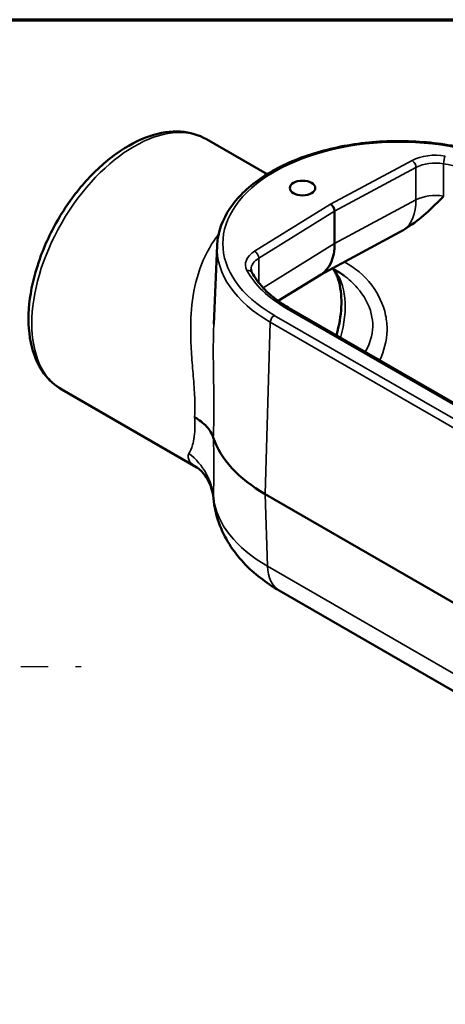
# Model space of a CAD drawing. Units: inches. Extents: x 0.1 to 14.6, y 0.1 to 11.2.
# Drawn here: x 9.7 to 11.3, y 7.5 to 11.1 of the extents above; entities that cross this region are included whole.
import ezdxf

# ---------------------------------------------------------------- set-up
doc = ezdxf.new("R2010")
doc.units = ezdxf.units.IN
doc.header["$LTSCALE"] = 0.666667
doc.header["$MEASUREMENT"] = 0
doc.linetypes.add('CHAIN', pattern=[0.7087, 0.4724, -0.0591, 0.1181, -0.0591])
for name, color, linetype, lineweight in [('Border (ANSI)', 7, 'Continuous', 70), ('Centerline (ANSI)', 7, 'Continuous', 25), ('Visible (ANSI)', 7, 'Continuous', 50), ('Visible Narrow (ANSI)', 7, 'Continuous', 35)]:
    doc.layers.add(name, color=color, linetype=linetype, lineweight=lineweight)

# ---------------------------------------------------------------- blocks, each defined once
blk = doc.blocks.new('Borders Default Border')
at = {"layer": 'Border (ANSI)', "flags": 128}
blk.add_lwpolyline([(0.3937, 0.3937), (0.3937, 16.6063), (21.6063, 16.6063), (21.6063, 0.3937), (0.3937, 0.3937)], dxfattribs=at)

msp = doc.modelspace()

# ---------------------------------------------------------------- linework, layer by layer
at = {"layer": 'Centerline (ANSI)', "linetype": 'CHAIN', "ltscale": 0.952448}
msp.add_line((1.5291, 8.6919), (9.9501, 8.6919), dxfattribs=at)
at = {"layer": 'Visible (ANSI)'}
for p, q in [((10.4098, 10.6311), (10.6324, 10.5026)), ((10.8807, 10.2475), (10.8807, 10.3665)), ((11.1194, 10.2894), (10.829, 10.133)), ((10.4492, 10.2406), (10.4368, 9.9506)), ((10.8311, 10.1344), (10.6734, 10.0367)), ((13.0714, 8.6495), (10.7143, 10.0103)), ((9.8785, 9.7108), (10.3746, 9.4244)), ((12.9827, 7.9655), (10.6257, 9.3263)), ((13.0339, 7.6111), (10.6769, 8.9719))]:
    msp.add_line(p, q, dxfattribs=at)
msp.add_ellipse((10.7628, 10.4516), major_axis=(-0.0468, 0), ratio=0.57735, dxfattribs=at)
for centre, major_axis, start_param, end_param in [((10.866, 10.375), (-0.0104, 0.018), 3.926381, 5.497178), ((10.7038, 10.3496), (0.1252, -0.2165), 0.017464, 0.784789), ((10.6443, 9.8822), (-0.1848, -0.3201), 1.976784, 2.612483), ((11.1167, 9.6097), (-0.6942, 0), 0.189799, 0.1898), ((11.1164, 9.6096), (-0.6939, 0), 0.1898, 0.785398)]:
    msp.add_ellipse(centre, major_axis=major_axis, ratio=0.57735, start_param=start_param, end_param=end_param, dxfattribs=at)
for points, knots in [([(10.4098, 10.6311), (10.3813, 10.6476), (10.3488, 10.657), (10.2785, 10.6615), (10.2404, 10.6557), (10.1606, 10.629), (10.1187, 10.6068), (10.0372, 10.5483), (9.9975, 10.5118), (9.9248, 10.4289), (9.8917, 10.3825), (9.8351, 10.2844), (9.8115, 10.2328), (9.776, 10.1288), (9.7642, 10.0765), (9.754, 9.9761), (9.7556, 9.9279), (9.7734, 9.8411), (9.7895, 9.8022), (9.8308, 9.7458), (9.853, 9.7255), (9.8785, 9.7108)], [5.497787, 5.497787, 5.497787, 5.497787, 5.776099, 5.776099, 6.075632, 6.075632, 6.403471, 6.403471, 6.736805, 6.736805, 7.068068, 7.068068, 7.398294, 7.398294, 7.729545, 7.729545, 8.062867, 8.062867, 8.390638, 8.390638, 8.63938, 8.63938, 8.63938, 8.63938]), ([(11.584, 10.5124), (11.5327, 10.542), (11.4735, 10.5666), (11.3451, 10.6033), (11.276, 10.6155), (11.1348, 10.6266), (11.0628, 10.6255), (10.923, 10.6101), (10.8552, 10.5958), (10.7303, 10.5553), (10.6734, 10.529), (10.5761, 10.4667), (10.5359, 10.4306), (10.4773, 10.3524), (10.4586, 10.3103), (10.4505, 10.2583), (10.4496, 10.2494), (10.4492, 10.2406)], [1.570796, 1.570796, 1.570796, 1.570796, 1.896083, 1.896083, 2.220775, 2.220775, 2.544778, 2.544778, 2.868847, 2.868847, 3.193695, 3.193695, 3.518834, 3.518834, 3.837328, 3.837328, 3.902296, 3.902296, 3.902296, 3.902296]), ([(11.2811, 10.4219), (11.2811, 10.4218), (11.281, 10.4217), (11.2509, 10.3911), (11.2141, 10.3526), (11.1545, 10.3107), (11.1446, 10.3042), (11.135, 10.2984)], [-0.0014661, -0.0014661, -0.0014661, -0.0014661, 0, 0, 0.6173112, 0.6173112, 0.7434071, 0.7434071, 0.7434071, 0.7434071]), ([(10.574, 10.1529), (10.574, 10.1522), (10.574, 10.1515), (10.5742, 10.1501), (10.5743, 10.1493), (10.5746, 10.1479), (10.5748, 10.1471), (10.5753, 10.1456), (10.5756, 10.1448), (10.5762, 10.1432), (10.5766, 10.1424), (10.577, 10.1416)], [3.9269908, 3.9269908, 3.9269908, 3.9269908, 3.9864343, 3.9864343, 4.0458778, 4.0458778, 4.1053213, 4.1053213, 4.1647648, 4.1647648, 4.2242083, 4.2242083, 4.2242083, 4.2242083]), ([(10.7143, 10.0103), (10.7014, 10.0178), (10.6892, 10.0256), (10.6661, 10.0418), (10.6553, 10.0502), (10.6353, 10.0674), (10.6261, 10.0763), (10.6092, 10.0945), (10.6016, 10.1037), (10.5881, 10.1225), (10.5821, 10.132), (10.577, 10.1416)], [1.5707963, 1.5707963, 1.5707963, 1.5707963, 1.6684325, 1.6684325, 1.7660686, 1.7660686, 1.8637047, 1.8637047, 1.9613409, 1.9613409, 2.058977, 2.058977, 2.058977, 2.058977]), ([(10.8711, 10.1557), (10.8746, 10.1541), (10.8781, 10.1524), (10.8929, 10.1447), (10.9039, 10.1379), (10.9144, 10.1302)], [5.1596288, 5.1596288, 5.1596288, 5.1596288, 5.2281213, 5.2281213, 5.4525035, 5.4525035, 5.4525035, 5.4525035]), ([(10.8748, 10.1539), (10.8749, 10.1538), (10.875, 10.1537), (10.8781, 10.1495), (10.8809, 10.145), (10.8862, 10.1351), (10.8887, 10.1297), (10.8933, 10.1179), (10.8954, 10.1115), (10.8971, 10.1047)], [1.0311694, 1.0311694, 1.0311694, 1.0311694, 1.034184, 1.034184, 1.1276253, 1.1276253, 1.2210666, 1.2210666, 1.3145078, 1.3145078, 1.3145078, 1.3145078]), ([(10.366, 9.6091), (10.3661, 9.609), (10.3661, 9.609), (10.3838, 9.5988), (10.3986, 9.5872), (10.4219, 9.5618), (10.4302, 9.5482), (10.4349, 9.534)], [-0.5698533, -0.5698533, -0.5698533, -0.5698533, -0.5684025, -0.5684025, -0.2845861, -0.2845861, 0, 0, 0, 0]), ([(10.4356, 9.3107), (10.434, 9.3268), (10.4304, 9.3419), (10.4209, 9.368), (10.4151, 9.3791), (10.4035, 9.3971), (10.3978, 9.4039), (10.3879, 9.4143), (10.3838, 9.4179), (10.3776, 9.4226), (10.3755, 9.4238), (10.3746, 9.4244)], [0.0924541, 0.0924541, 0.0924541, 0.0924541, 0.2810825, 0.2810825, 0.4697109, 0.4697109, 0.6583393, 0.6583393, 0.8469677, 0.8469677, 1.0355961, 1.0355961, 1.0355961, 1.0355961]), ([(10.6769, 8.9719), (10.653, 8.9857), (10.63, 9.001), (10.5863, 9.0349), (10.5655, 9.0536), (10.5272, 9.0948), (10.5095, 9.1173), (10.4786, 9.1665), (10.4654, 9.1932), (10.4454, 9.2499), (10.4385, 9.28), (10.4356, 9.3107)], [1.5707963, 1.5707963, 1.5707963, 1.5707963, 1.7167469, 1.7167469, 1.8626974, 1.8626974, 2.0086479, 2.0086479, 2.1545985, 2.1545985, 2.300549, 2.300549, 2.300549, 2.300549])]:
    msp.add_open_spline(points, degree=3, knots=knots, dxfattribs=at)
msp.add_open_spline([(11.135, 10.2984), (11.13, 10.2953), (11.1248, 10.2923), (11.1194, 10.2894)], degree=3, dxfattribs=at)
at = {"layer": 'Visible Narrow (ANSI)'}
for p, q in [((11.1654, 10.5533), (10.866, 10.392)), ((11.2811, 10.4219), (11.2811, 10.541)), ((10.8807, 10.3665), (11.1796, 10.5274)), ((11.1796, 10.5274), (11.1796, 10.4084)), ((10.866, 10.392), (10.5867, 10.2192)), ((11.1796, 10.4084), (10.8807, 10.2475)), ((10.602, 10.194), (10.8807, 10.3665)), ((10.8807, 10.2475), (10.6181, 10.0849)), ((10.602, 10.1036), (10.602, 10.194)), ((10.7039, 10.0093), (13.0609, 8.6485)), ((10.6445, 9.9586), (10.6257, 9.3263)), ((10.6445, 9.9586), (13.0015, 8.5978)), ((13.0162, 8.6227), (10.6592, 9.9835)), ((10.6257, 9.3263), (10.6339, 9.0614)), ((12.9909, 7.7005), (10.6339, 9.0614))]:
    msp.add_line(p, q, dxfattribs=at)
for centre, major_axis, ratio, start_param, end_param in [((10.1441, 10.171), (-0.2657, -0.4601), 0.57735, 3.141593, 6.283185), ((11.1164, 10.2475), (-0.6465, 0), 0.57735, 3.926991, 7.068583), ((11.2506, 10.5005), (-0.125, 0), 0.57735, 4.415172, 5.462881), ((11.1654, 10.5362), (-0.0099, 0.0183), 0.556849, 3.943845, 5.514642), ((11.2506, 10.4835), (0.1042, 0), 0.57735, 1.273579, 2.321288), ((11.2872, 10.5525), (0.0036, 0.0205), 0.23912, 0.636768, 2.207564), ((11.1164, 10.2304), (0.5625, 0), 0.57735, 0.785398, 1.273579), ((11.2506, 10.3644), (-0.1042, 0), 0.57735, 4.415172, 5.462881), ((11.0091, 10.5139), (0.1185, -0.2201), 0.556849, 0.062637, 0.802253), ((11.1164, 10.231), (-0.6674, 0), 0.57735, 6.25849, 7.068583), ((10.6782, 10.17), (-0.125, 0), 0.57735, 5.532694, 6.580403), ((10.5867, 10.2022), (-0.011, 0.0177), 0.597148, 3.908918, 5.479714), ((10.6782, 10.1529), (-0.1042, 0), 0.57735, 5.532694, 6.283185), ((10.5586, 10.1318), (0.0184, 0.0098), 0.780697, 0, 1.178136), ((11.1164, 10.2475), (-0.5833, 0), 0.57735, 0.297217, 0.785398), ((10.6661, 9.8696), (0.1792, 0.3103), 0.57735, 5.13205, 6.07867), ((10.7039, 9.9923), (0.0104, 0.018), 0.57735, 0, 0.785398), ((10.6592, 9.9665), (0.0104, 0.018), 0.57735, 0.785398, 2.321288), ((10.1864, 9.295), (0.2499, -0.0084), 0.94002, 0.10949, 0.911772), ((11.1164, 9.34), (-0.6824, 0), 0.57735, 0.07043, 0.785398), ((10.7811, 9.1523), (-0.1042, -0.1804), 0.57735, 5.532694, 6.283185)]:
    msp.add_ellipse(centre, major_axis=major_axis, ratio=ratio, start_param=start_param, end_param=end_param, dxfattribs=at)
for points, knots in [([(10.4547, 10.2821), (10.4489, 10.2748), (10.4433, 10.2672), (10.4132, 10.223), (10.3939, 10.1817), (10.3669, 10.0955), (10.3589, 10.0508), (10.3514, 9.9642), (10.3512, 9.9227), (10.354, 9.8542), (10.356, 9.8266), (10.3593, 9.7861), (10.3604, 9.7731), (10.3638, 9.7326), (10.3658, 9.7063), (10.3679, 9.6561), (10.3678, 9.6326), (10.3661, 9.6107), (10.366, 9.6099), (10.366, 9.6091)], [5.178703, 5.178703, 5.178703, 5.178703, 5.330586, 5.330586, 6.041331, 6.041331, 6.736324, 6.736324, 7.366105, 7.366105, 7.791508, 7.791508, 7.995879, 7.995879, 8.440098, 8.440098, 8.88431, 8.88431, 8.901297, 8.901297, 8.901297, 8.901297]), ([(11.0469, 9.8184), (11.0628, 9.8539), (11.0724, 9.8909), (11.0736, 9.9468), (11.0719, 9.9654), (11.0598, 10.024), (11.0414, 10.0619), (10.9895, 10.1306), (10.9546, 10.1603), (10.9163, 10.18)], [-7.161475, -7.161475, -7.161475, -7.161475, -6.640684, -6.640684, -6.37964, -6.37964, -5.798238, -5.798238, -5.145187, -5.145187, -5.145187, -5.145187]), ([(10.9145, 10.1303), (10.9326, 10.117), (10.9493, 10.1017), (10.9885, 10.0565), (11.0071, 10.0235), (11.0193, 9.9734), (11.0211, 9.9575), (11.0199, 9.91), (11.01, 9.8788), (10.9937, 9.8491)], [5.452503, 5.452503, 5.452503, 5.452503, 5.798238, 5.798238, 6.37964, 6.37964, 6.640684, 6.640684, 7.165387, 7.165387, 7.165387, 7.165387]), ([(10.4349, 9.534), (10.4364, 9.5648), (10.4371, 9.5975), (10.4373, 9.6658), (10.4368, 9.701), (10.4359, 9.7534), (10.4357, 9.7701), (10.435, 9.8211), (10.4348, 9.8549), (10.4354, 9.9091), (10.4359, 9.93), (10.4368, 9.9507)], [-8.868557, -8.868557, -8.868557, -8.868557, -8.440098, -8.440098, -7.995879, -7.995879, -7.791508, -7.791508, -7.366105, -7.366105, -7.094922, -7.094922, -7.094922, -7.094922]), ([(10.366, 9.6091), (10.3668, 9.5978), (10.3673, 9.5871), (10.3674, 9.5478), (10.3639, 9.5248), (10.355, 9.4938), (10.3502, 9.4834), (10.3457, 9.4755)], [4.577656, 4.577656, 4.577656, 4.577656, 4.79997, 4.79997, 5.453044, 5.453044, 5.963436, 5.963436, 5.963436, 5.963436]), ([(10.4357, 9.3122), (10.4357, 9.3314), (10.4363, 9.3533), (10.4374, 9.4114), (10.4378, 9.45), (10.4361, 9.5071), (10.4356, 9.5204), (10.4349, 9.534)], [-5.963436, -5.963436, -5.963436, -5.963436, -5.453044, -5.453044, -4.79997, -4.79997, -4.610893, -4.610893, -4.610893, -4.610893]), ([(10.3457, 9.4755), (10.3404, 9.4661), (10.3417, 9.4555), (10.3546, 9.4381), (10.3632, 9.431), (10.3746, 9.4244)], [0, 0, 0, 0, 0.60508, 0.60508, 1.035596, 1.035596, 1.035596, 1.035596])]:
    msp.add_open_spline(points, degree=3, knots=knots, dxfattribs=at)
msp.add_open_spline([(10.4356, 9.3107), (10.4355, 9.3112), (10.4355, 9.3117), (10.4357, 9.3122)], degree=3, dxfattribs=at)

# ---------------------------------------------------------------- block references
at = {"xscale": 0.6666666666666666, "yscale": 0.6666666666666666, "zscale": 0.6666666666666666}
msp.add_blockref('Borders Default Border', (0, 0), dxfattribs=at)

doc.saveas('drawing.dxf')
